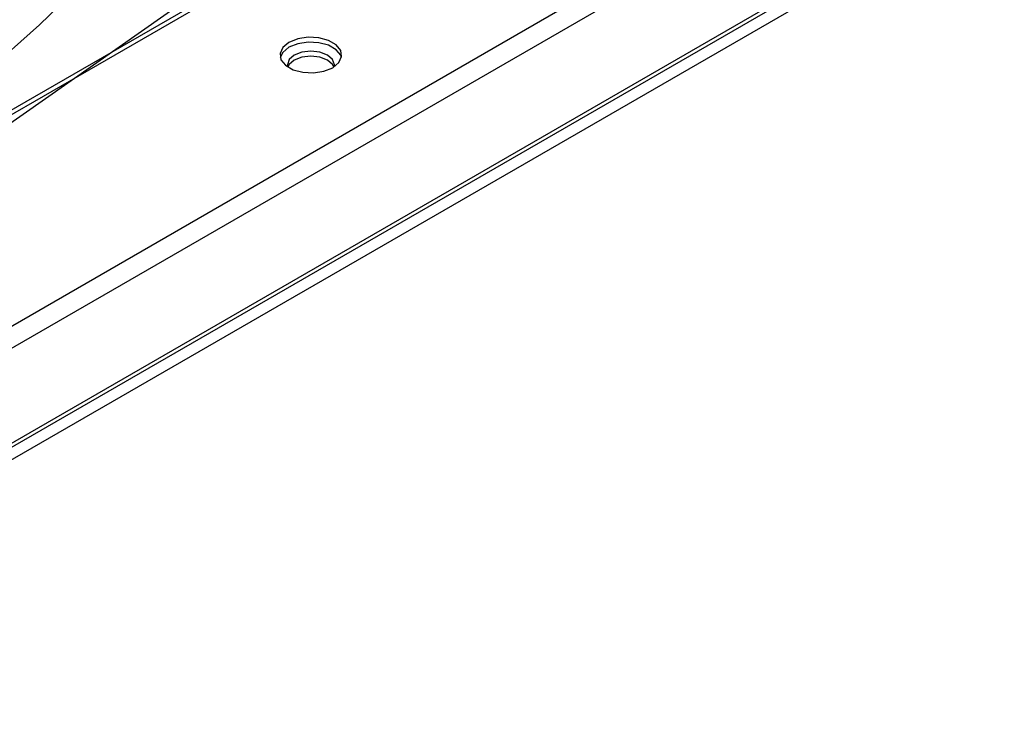
# Model space of a CAD drawing. Units: inches. Extents: x 0.1 to 11, y 0.5 to 8.5.
# Drawn here: x 2.6 to 2.6, y 7.7 to 7.8 of the extents above; entities that cross this region are included whole.
import ezdxf

# ---------------------------------------------------------------- set-up
doc = ezdxf.new("R2010")
doc.units = ezdxf.units.IN
doc.header["$MEASUREMENT"] = 0
doc.layers.add('FORMAT', color=7, linetype='Continuous')
doc.dimstyles.new('SLDDIMSTYLE0', dxfattribs={"dimtxt": 0.18, "dimasz": 0.0625, "dimexe": 0, "dimexo": 0.0625, "dimgap": 0, "dimtad": 0, "dimtih": 1, "dimtoh": 1, "dimdec": 0, "dimrnd": 1e-09, "dimzin": 0, "dimdsep": 46, "dimtxsty": 'Standard', "dimblk1": 'DOT', "dimblk2": 'DOT', "dimsah": 1, "dimcen": 0.09, "dimadec": 0, "dimazin": 0, "dimtfac": 0.0625, "dimtdec": 0, "dimtofl": 0, "dimtmove": 0, "dimatfit": 3, "dimldrblk": 'DOT', "dimfxl": 1, "dimfrac": 2, "dimtolj": 1, "dimtzin": 0, "dimarcsym": 0})

# ---------------------------------------------------------------- blocks, each defined once
blk = doc.blocks.new('_Dot')
at = {"color": 0, "linetype": 'ByBlock', "lineweight": -2}
blk.add_line((-0.5, 0), (-1, 0), dxfattribs=at)
at = {"color": 0, "linetype": 'ByBlock', "const_width": 0.5}
blk.add_lwpolyline([(-0.25, 0, 1), (0.25, 0, 1)], format="xyb", close=True, dxfattribs=at)

msp = doc.modelspace()

# ---------------------------------------------------------------- linework, layer by layer
at = {"linetype": 'Continuous', "lineweight": 25}
for p, q in [((2.956472474345814, 8.009193176559663), (1.686458187707544, 7.276210539747819)), ((2.95712706179508, 8.009128406530047), (1.687112775156811, 7.276145769718203)), ((2.974771059573259, 7.998945258079345), (1.704756772934989, 7.2659626212675)), ((2.975697032739098, 7.997341425560246), (1.705682746100829, 7.264358788748402)), ((2.975697032739098, 7.988222261527607), (1.705682746100829, 7.255239624715762)), ((2.958061460138214, 7.977653963157337), (1.688047173499945, 7.244671326345492)), ((1.688569085647963, 7.243767348016546), (2.958583372286233, 7.97674998482839))]:
    msp.add_line(p, q, dxfattribs=at)
at = {"linetype": 'Continuous', "lineweight": 25, "flags": 128}
for points in [[(2.58935612334699, 7.849663120751041), (2.588632934765901, 7.84422969182071), (2.5875497046031, 7.838816235564215), (2.586108022454638, 7.833430696007672), (2.58431000393023, 7.828080976210578), (2.582158287548677, 7.822774926668394), (2.579656030865949, 7.817520333792265), (2.576806905841603, 7.81232490848278), (2.573615093450329, 7.807196274814536), (2.570085277546543, 7.802141958848123), (2.566222637991019, 7.79716937758594), (2.562032843049658, 7.792285828088039), (2.557522041075535, 7.787498476763996), (2.552696851486447, 7.782814348856487), (2.547564355051183, 7.778240318132045), (2.542132083498787, 7.773783096794073), (2.536408008466052, 7.769449225632973), (2.530400529799469, 7.76524506442779), (2.524118463228796, 7.761176782613507), (2.517571027430334, 7.757250350227648)], [(2.580929418328094, 7.778686089109359), (2.581522278464552, 7.779174753337392), (2.581789799033169, 7.779750975299518), (2.581699713105184, 7.780345254122977), (2.581262886373041, 7.780885911011035), (2.580532006587512, 7.781307734763748), (2.579595228637367, 7.781559847211085), (2.578565541768766, 7.781611839871111), (2.57756714141462, 7.781457441661698), (2.576720449392459, 7.781115275285575), (2.576127589256001, 7.780626611057544), (2.575860068687384, 7.780050389095416), (2.575950154615369, 7.779456110271958), (2.576386981347512, 7.7789154533839), (2.577117861133041, 7.778493629631186), (2.578054639083186, 7.77824151718385), (2.579084325951787, 7.778189524523825), (2.580082726305933, 7.778343922733237), (2.580929418328094, 7.778686089109359)], [(2.581773538678309, 7.779667356038556), (2.581699713105184, 7.779878601805741), (2.581262886373041, 7.7804192586938), (2.580532006587512, 7.780841082446513), (2.579595228637367, 7.78109319489385), (2.578565541768766, 7.781145187553876), (2.57756714141462, 7.780990789344463), (2.576720449392459, 7.78064862296834), (2.576127589256001, 7.780159958740308), (2.575876329042357, 7.779667356039033)], [(2.581059865708069, 7.77876634356036), (2.581086845861605, 7.778967373384793), (2.580914668613714, 7.779466946497131), (2.580424349295241, 7.779890464131755), (2.579690534577669, 7.780173449567994), (2.5788249410997, 7.780272820838449), (2.577959347621731, 7.780173449567994), (2.577225532904159, 7.779890464131755), (2.576735213585686, 7.779466946497131), (2.576563036337795, 7.778967373384793), (2.576590019562013, 7.778766332189461)], [(2.581043319293863, 7.778755588892917), (2.580914668613714, 7.779000294179895), (2.580424349295241, 7.77942381181452), (2.579690534577669, 7.779706797250759), (2.5788249410997, 7.779806168521214), (2.577959347621731, 7.779706797250759), (2.577225532904159, 7.77942381181452), (2.576735213585686, 7.779000294179895), (2.576599458281641, 7.77873404722646)]]:
    msp.add_lwpolyline(points, dxfattribs=at)

# ---------------------------------------------------------------- leaders
at = {"layer": 'FORMAT'}
msp.add_leader([(2.375765852998042, 7.651094030819335), (3.188244226819587, 8.221537920370004), (3.338244226819586, 8.221537920370004)], dimstyle='SLDDIMSTYLE0', dxfattribs=at)

doc.saveas('drawing.dxf')
